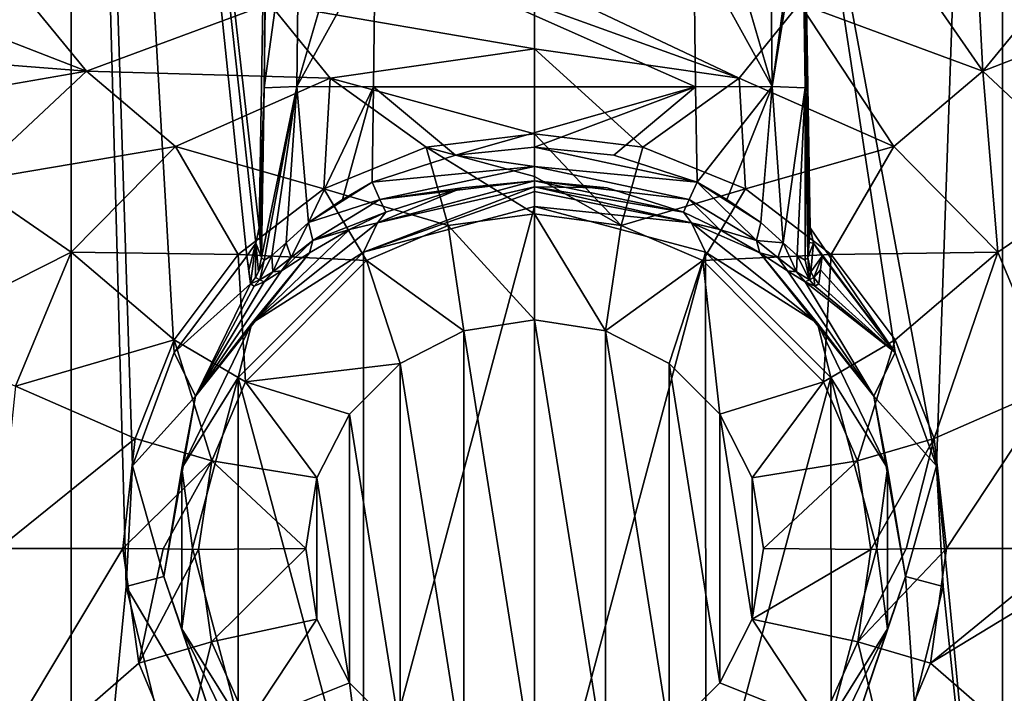
# Model space of a CAD drawing. Units: millimetres. Extents: x -177 to 177, y -480 to 10.
# Drawn here: x -52 to 47, y -215 to -147 of the extents above; entities that cross this region are included whole.
import ezdxf

# ---------------------------------------------------------------- set-up
doc = ezdxf.new("R2010")
doc.units = ezdxf.units.MM
doc.header["$LTSCALE"] = 198.929398
for name, color, linetype in [('18', 7, 'CONTINUOUS'), ('19', 7, 'CONTINUOUS'), ('2', 7, 'CONTINUOUS'), ('20', 7, 'CONTINUOUS'), ('21', 7, 'CONTINUOUS'), ('22', 7, 'CONTINUOUS'), ('23', 7, 'CONTINUOUS'), ('24', 7, 'CONTINUOUS'), ('25', 7, 'CONTINUOUS'), ('26', 7, 'CONTINUOUS'), ('27', 7, 'CONTINUOUS'), ('28', 7, 'CONTINUOUS'), ('29', 7, 'CONTINUOUS'), ('3', 7, 'CONTINUOUS'), ('30', 7, 'CONTINUOUS'), ('31', 7, 'CONTINUOUS'), ('32', 7, 'CONTINUOUS'), ('33', 7, 'CONTINUOUS'), ('34', 7, 'CONTINUOUS'), ('35', 7, 'CONTINUOUS'), ('36', 7, 'CONTINUOUS'), ('37', 7, 'CONTINUOUS'), ('4', 7, 'CONTINUOUS'), ('40', 7, 'CONTINUOUS'), ('42', 7, 'CONTINUOUS'), ('44', 7, 'CONTINUOUS'), ('45', 7, 'CONTINUOUS'), ('46', 7, 'CONTINUOUS'), ('48', 7, 'CONTINUOUS'), ('50', 7, 'CONTINUOUS'), ('51', 7, 'CONTINUOUS'), ('63', 7, 'CONTINUOUS'), ('64', 7, 'CONTINUOUS'), ('65', 7, 'CONTINUOUS'), ('8', 7, 'CONTINUOUS'), ('9', 7, 'CONTINUOUS')]:
    doc.layers.add(name, color=color, linetype=linetype)

msp = doc.modelspace()

# ---------------------------------------------------------------- linework, layer by layer
at = {"layer": '18', "color": 7, "linetype": 'Continuous'}
for points in [[(-17.185, -170.21, 190.046), (0, -165.608, 190.046), (-17.211, -229.776, 190.046), (-17.185, -170.21, 190.046)], [(-17.211, -229.776, 190.046), (0, -165.608, 190.046), (0, -234.392, 190.046), (-17.211, -229.776, 190.046)], [(0, -234.392, 190.046), (0, -165.608, 190.046), (17.187, -170.21, 190.046), (0, -234.392, 190.046)], [(-29.777, -182.791, 190.046), (-17.185, -170.21, 190.046), (-17.211, -229.776, 190.046), (-29.777, -182.791, 190.046)], [(17.212, -229.775, 190.046), (0, -234.392, 190.046), (17.187, -170.21, 190.046), (17.212, -229.775, 190.046)], [(29.778, -182.794, 190.046), (17.212, -229.775, 190.046), (17.187, -170.21, 190.046), (29.778, -182.794, 190.046)], [(-34.392, -199.985, 190.046), (-29.777, -182.791, 190.046), (-29.791, -217.184, 190.046), (-34.392, -199.985, 190.046)], [(-29.791, -217.184, 190.046), (-29.777, -182.791, 190.046), (-17.211, -229.776, 190.046), (-29.791, -217.184, 190.046)], [(29.793, -217.181, 190.046), (17.212, -229.775, 190.046), (29.778, -182.794, 190.046), (29.793, -217.181, 190.046)], [(34.392, -199.985, 190.046), (29.793, -217.181, 190.046), (29.778, -182.794, 190.046), (34.392, -199.985, 190.046)]]:
    msp.add_3dface(points, dxfattribs=at)
at = {"layer": '19', "color": 7, "linetype": 'Continuous'}
for points in [[(-36.222, -180.286, 220.209), (-28.909, -170.59, 220.209), (-28.555, -173.382, 204.541), (-36.222, -180.286, 220.209)], [(-22.627, -170.268, 192.628), (-34.083, -184.691, 192.628), (-25.421, -172.087, 195.411), (-22.627, -170.268, 192.628)], [(-28.555, -173.382, 204.541), (-28.909, -170.59, 220.209), (-28.734, -171.966, 212.416), (-28.555, -173.382, 204.541)], [(22.627, -170.268, 192.628), (25.421, -172.087, 195.411), (34.083, -184.691, 192.628), (22.627, -170.268, 192.628)], [(28.909, -170.59, 220.209), (36.222, -180.286, 220.209), (28.734, -171.966, 212.416), (28.909, -170.59, 220.209)], [(-25.421, -172.087, 195.411), (-34.083, -184.691, 192.628), (-27.186, -173.202, 198.394), (-25.421, -172.087, 195.411)], [(25.421, -172.087, 195.411), (27.186, -173.202, 198.394), (34.083, -184.691, 192.628), (25.421, -172.087, 195.411)], [(28.734, -171.966, 212.416), (36.222, -180.286, 220.209), (28.555, -173.382, 204.541), (28.734, -171.966, 212.416)], [(-34.083, -184.691, 192.628), (-36.222, -180.286, 220.209), (-28.555, -173.382, 204.541), (-34.083, -184.691, 192.628)], [(-27.186, -173.202, 198.394), (-34.083, -184.691, 192.628), (-28.173, -173.622, 201.39), (-27.186, -173.202, 198.394)], [(-28.173, -173.622, 201.39), (-34.083, -184.691, 192.628), (-28.555, -173.382, 204.541), (-28.173, -173.622, 201.39)], [(28.173, -173.622, 201.39), (36.222, -180.286, 220.209), (27.186, -173.202, 198.394), (28.173, -173.622, 201.39)], [(27.186, -173.202, 198.394), (36.222, -180.286, 220.209), (34.083, -184.691, 192.628), (27.186, -173.202, 198.394)], [(28.555, -173.382, 204.541), (36.222, -180.286, 220.209), (28.173, -173.622, 201.39), (28.555, -173.382, 204.541)], [(-40.394, -191.693, 220.209), (-36.222, -180.286, 220.209), (-34.083, -184.691, 192.628), (-40.394, -191.693, 220.209)], [(36.222, -180.286, 220.209), (40.394, -191.693, 220.209), (34.083, -184.691, 192.628), (36.222, -180.286, 220.209)], [(-37.255, -202.835, 192.628), (-40.394, -191.693, 220.209), (-34.083, -184.691, 192.628), (-37.255, -202.835, 192.628)], [(34.083, -184.691, 192.628), (40.394, -191.693, 220.209), (37.255, -202.835, 192.628), (34.083, -184.691, 192.628)], [(-41.061, -203.821, 220.209), (-40.394, -191.693, 220.209), (-37.255, -202.835, 192.628), (-41.061, -203.821, 220.209)], [(40.394, -191.693, 220.209), (41.061, -203.821, 220.209), (37.255, -202.835, 192.628), (40.394, -191.693, 220.209)], [(-31.374, -220.29, 192.628), (-41.061, -203.821, 220.209), (-37.255, -202.835, 192.628), (-31.374, -220.29, 192.628)], [(37.255, -202.835, 192.628), (38.167, -215.618, 220.209), (31.374, -220.29, 192.628), (37.255, -202.835, 192.628)], [(41.061, -203.821, 220.209), (38.167, -215.618, 220.209), (37.255, -202.835, 192.628), (41.061, -203.821, 220.209)], [(-38.167, -215.618, 220.209), (-41.061, -203.821, 220.209), (-31.374, -220.29, 192.628), (-38.167, -215.618, 220.209)]]:
    msp.add_3dface(points, dxfattribs=at)
at = {"layer": '2', "color": 7, "linetype": 'Continuous'}
for points in [[(0, -177, 224.546), (7.107, -178.125, 224.546), (0, -166.341, 233.893), (0, -177, 224.546)], [(0, -166.341, 233.893), (7.107, -178.125, 224.546), (8.69, -167.534, 233.85), (0, -166.341, 233.893)], [(8.69, -167.534, 233.85), (7.107, -178.125, 224.546), (16.908, -171.041, 233.783), (8.69, -167.534, 233.85)], [(7.107, -178.125, 224.546), (13.518, -181.392, 224.546), (16.908, -171.041, 233.783), (7.107, -178.125, 224.546)], [(13.518, -181.392, 224.546), (18.607, -186.48, 224.546), (16.908, -171.041, 233.783), (13.518, -181.392, 224.546)], [(16.908, -171.041, 233.783), (18.607, -186.48, 224.546), (29.039, -183.247, 233.776), (16.908, -171.041, 233.783)], [(18.607, -186.48, 224.546), (21.874, -192.892, 224.546), (29.039, -183.247, 233.776), (18.607, -186.48, 224.546)], [(29.039, -183.247, 233.776), (21.874, -192.892, 224.546), (32.447, -191.186, 233.862), (29.039, -183.247, 233.776)], [(21.874, -192.892, 224.546), (23, -200, 224.546), (32.447, -191.186, 233.862), (21.874, -192.892, 224.546)], [(32.447, -191.186, 233.862), (23, -200, 224.546), (33.771, -200.091, 233.992), (32.447, -191.186, 233.862)], [(23, -200, 224.546), (21.874, -207.108, 224.546), (33.771, -200.091, 233.992), (23, -200, 224.546)], [(33.771, -200.091, 233.992), (21.874, -207.108, 224.546), (32.484, -209.388, 234.029), (33.771, -200.091, 233.992)], [(21.874, -207.108, 224.546), (18.607, -213.52, 224.546), (28.811, -217.597, 233.982), (21.874, -207.108, 224.546)], [(32.484, -209.388, 234.029), (21.874, -207.108, 224.546), (28.811, -217.597, 233.982), (32.484, -209.388, 234.029)], [(18.607, -213.52, 224.546), (13.518, -218.608, 224.546), (28.811, -217.597, 233.982), (18.607, -213.52, 224.546)]]:
    msp.add_3dface(points, dxfattribs=at)
at = {"layer": '20', "color": 7, "linetype": 'Continuous'}
for points in [[(-16.334, -163.154, 193.44), (-16.176, -153.577, 193.672), (-7.955, -160.456, 193.506), (-16.334, -163.154, 193.44)], [(-16.176, -153.577, 193.672), (16.176, -153.577, 193.672), (-7.955, -160.456, 193.506), (-16.176, -153.577, 193.672)], [(16.176, -153.577, 193.672), (0.001, -159.654, 193.525), (-7.955, -160.456, 193.506), (16.176, -153.577, 193.672)], [(7.955, -160.456, 193.506), (0.001, -159.654, 193.525), (16.176, -153.577, 193.672), (7.955, -160.456, 193.506)], [(16.334, -163.154, 193.44), (7.955, -160.456, 193.506), (16.176, -153.577, 193.672), (16.334, -163.154, 193.44)]]:
    msp.add_3dface(points, dxfattribs=at)
at = {"layer": '21', "color": 7, "linetype": 'Continuous'}
for points in [[(16.176, -153.577, 193.672), (-16.176, -153.577, 193.672), (-16.01, -139.264, 195.764), (16.176, -153.577, 193.672)], [(16.176, -153.577, 193.672), (-16.01, -139.264, 195.764), (16.01, -139.264, 195.764), (16.176, -153.577, 193.672)]]:
    msp.add_3dface(points, dxfattribs=at)
at = {"layer": '22', "color": 7, "linetype": 'Continuous'}
for points in [[(0, -163.64, 190.782), (-15.776, -167.24, 190.782), (0, -163.015, 191.537), (0, -163.64, 190.782)], [(0, -163.015, 191.537), (-15.776, -167.24, 190.782), (-7.277, -163.742, 191.529), (0, -163.015, 191.537)], [(0, -164.112, 190.445), (-17.185, -170.21, 190.046), (0, -163.64, 190.782), (0, -164.112, 190.445)], [(0, -163.64, 190.782), (-17.185, -170.21, 190.046), (-15.776, -167.24, 190.782), (0, -163.64, 190.782)], [(0, -165.608, 190.046), (-17.185, -170.21, 190.046), (0, -164.112, 190.445), (0, -165.608, 190.046)], [(-7.277, -163.742, 191.529), (-15.776, -167.24, 190.782), (-14.947, -166.193, 191.501), (-7.277, -163.742, 191.529)], [(-14.947, -166.193, 191.501), (-15.776, -167.24, 190.782), (-18.59, -167.913, 191.719), (-14.947, -166.193, 191.501)], [(-15.776, -167.24, 190.782), (-17.185, -170.21, 190.046), (-28.428, -177.33, 190.782), (-15.776, -167.24, 190.782)], [(-15.776, -167.24, 190.782), (-28.428, -177.33, 190.782), (-18.59, -167.913, 191.719), (-15.776, -167.24, 190.782)], [(-28.428, -177.33, 190.782), (-22.627, -170.268, 192.628), (-18.59, -167.913, 191.719), (-28.428, -177.33, 190.782)], [(-34.083, -184.691, 192.628), (-22.627, -170.268, 192.628), (-28.428, -177.33, 190.782), (-34.083, -184.691, 192.628)], [(-17.185, -170.21, 190.046), (-29.777, -182.791, 190.046), (-28.428, -177.33, 190.782), (-17.185, -170.21, 190.046)], [(-28.428, -177.33, 190.782), (-29.777, -182.791, 190.046), (-35.449, -191.909, 190.782), (-28.428, -177.33, 190.782)], [(-34.083, -184.691, 192.628), (-28.428, -177.33, 190.782), (-35.449, -191.909, 190.782), (-34.083, -184.691, 192.628)], [(-29.777, -182.791, 190.046), (-34.392, -199.985, 190.046), (-35.449, -191.909, 190.782), (-29.777, -182.791, 190.046)], [(-37.255, -202.835, 192.628), (-34.083, -184.691, 192.628), (-35.449, -191.909, 190.782), (-37.255, -202.835, 192.628)], [(-37.255, -202.835, 192.628), (-35.449, -191.909, 190.782), (-35.449, -208.091, 190.782), (-37.255, -202.835, 192.628)], [(-35.449, -191.909, 190.782), (-34.392, -199.985, 190.046), (-35.449, -208.091, 190.782), (-35.449, -191.909, 190.782)], [(-34.392, -199.985, 190.046), (-29.791, -217.184, 190.046), (-35.449, -208.091, 190.782), (-34.392, -199.985, 190.046)], [(-31.374, -220.29, 192.628), (-37.255, -202.835, 192.628), (-35.449, -208.091, 190.782), (-31.374, -220.29, 192.628)], [(-35.449, -208.091, 190.782), (-29.791, -217.184, 190.046), (-28.428, -222.67, 190.782), (-35.449, -208.091, 190.782)], [(-31.374, -220.29, 192.628), (-35.449, -208.091, 190.782), (-28.428, -222.67, 190.782), (-31.374, -220.29, 192.628)]]:
    msp.add_3dface(points, dxfattribs=at)
at = {"layer": '23', "color": 7, "linetype": 'Continuous'}
for points in [[(-27.694, -167.744, 220.209), (-26.87, -118.854, 220.209), (-27.173, -153.659, 204.471), (-27.694, -167.744, 220.209)], [(-27.173, -153.659, 204.471), (-26.87, -118.854, 220.209), (-26.905, -131.274, 210.5), (-27.173, -153.659, 204.471)], [(-26.93, -134.572, 208.849), (-27.173, -153.659, 204.471), (-26.905, -131.274, 210.5), (-26.93, -134.572, 208.849)], [(-27.574, -169.221, 212.181), (-27.694, -167.744, 220.209), (-27.173, -153.659, 204.471), (-27.574, -169.221, 212.181)], [(-27.454, -170.748, 204.056), (-27.574, -169.221, 212.181), (-27.173, -153.659, 204.471), (-27.454, -170.748, 204.056)]]:
    msp.add_3dface(points, dxfattribs=at)
at = {"layer": '24', "color": 7, "linetype": 'Continuous'}
for points in [[(-27.454, -170.748, 204.056), (-27.173, -153.659, 204.471), (-23.881, -153.527, 196.825), (-27.454, -170.748, 204.056)], [(-27.454, -170.748, 204.056), (-23.881, -153.527, 196.825), (-27.171, -171, 201.744), (-27.454, -170.748, 204.056)], [(-27.171, -171, 201.744), (-23.881, -153.527, 196.825), (-26.392, -170.522, 199.55), (-27.171, -171, 201.744)], [(-26.392, -170.522, 199.55), (-23.881, -153.527, 196.825), (-24.981, -169.271, 197.369), (-26.392, -170.522, 199.55)], [(-23.881, -153.527, 196.825), (-22.726, -167.233, 195.342), (-24.981, -169.271, 197.369), (-23.881, -153.527, 196.825)], [(-16.176, -153.577, 193.672), (-22.726, -167.233, 195.342), (-23.881, -153.527, 196.825), (-16.176, -153.577, 193.672)], [(-22.726, -167.233, 195.342), (-16.176, -153.577, 193.672), (-19.315, -164.92, 193.801), (-22.726, -167.233, 195.342)], [(-16.176, -153.577, 193.672), (-16.334, -163.154, 193.44), (-19.315, -164.92, 193.801), (-16.176, -153.577, 193.672)]]:
    msp.add_3dface(points, dxfattribs=at)
at = {"layer": '25', "color": 7, "linetype": 'Continuous'}
for points in [[(-15.908, -126.169, 201.054), (-16.01, -139.264, 195.764), (-23.881, -153.527, 196.825), (-15.908, -126.169, 201.054)], [(-15.908, -126.169, 201.054), (-23.881, -153.527, 196.825), (-23.592, -127.633, 203.82), (-15.908, -126.169, 201.054)], [(-27.173, -153.659, 204.471), (-26.93, -134.572, 208.849), (-23.592, -127.633, 203.82), (-27.173, -153.659, 204.471)], [(-23.881, -153.527, 196.825), (-27.173, -153.659, 204.471), (-23.592, -127.633, 203.82), (-23.881, -153.527, 196.825)], [(-16.01, -139.264, 195.764), (-16.176, -153.577, 193.672), (-23.881, -153.527, 196.825), (-16.01, -139.264, 195.764)]]:
    msp.add_3dface(points, dxfattribs=at)
at = {"layer": '26', "color": 7, "linetype": 'Continuous'}
for points in [[(-7.955, -160.456, 193.506), (0.001, -159.654, 193.525), (0, -161.593, 192.969), (-7.955, -160.456, 193.506)], [(-16.334, -163.154, 193.44), (-7.955, -160.456, 193.506), (0, -161.593, 192.969), (-16.334, -163.154, 193.44)], [(-16.334, -163.154, 193.44), (0, -161.593, 192.969), (-15.542, -164.903, 192.9), (-16.334, -163.154, 193.44)], [(0, -161.593, 192.969), (0, -163.015, 191.537), (-15.542, -164.903, 192.9), (0, -161.593, 192.969)], [(0, -163.015, 191.537), (-7.277, -163.742, 191.529), (-15.542, -164.903, 192.9), (0, -163.015, 191.537)], [(-7.277, -163.742, 191.529), (-14.947, -166.193, 191.501), (-15.542, -164.903, 192.9), (-7.277, -163.742, 191.529)]]:
    msp.add_3dface(points, dxfattribs=at)
at = {"layer": '27', "color": 7, "linetype": 'Continuous'}
for points in [[(-16.334, -163.154, 193.44), (-22.726, -167.233, 195.342), (-19.315, -164.92, 193.801), (-16.334, -163.154, 193.44)], [(-22.726, -167.233, 195.342), (-16.334, -163.154, 193.44), (-15.542, -164.903, 192.9), (-22.726, -167.233, 195.342)], [(-22.726, -167.233, 195.342), (-15.542, -164.903, 192.9), (-22.296, -169.015, 194.295), (-22.726, -167.233, 195.342)], [(-15.542, -164.903, 192.9), (-14.947, -166.193, 191.501), (-22.296, -169.015, 194.295), (-15.542, -164.903, 192.9)], [(-14.947, -166.193, 191.501), (-18.59, -167.913, 191.719), (-22.296, -169.015, 194.295), (-14.947, -166.193, 191.501)], [(-18.59, -167.913, 191.719), (-22.627, -170.268, 192.628), (-22.296, -169.015, 194.295), (-18.59, -167.913, 191.719)]]:
    msp.add_3dface(points, dxfattribs=at)
at = {"layer": '28', "color": 7, "linetype": 'Continuous'}
for points in [[(-24.981, -169.271, 197.369), (-22.726, -167.233, 195.342), (-24.453, -170.73, 195.869), (-24.981, -169.271, 197.369)], [(-22.726, -167.233, 195.342), (-22.296, -169.015, 194.295), (-24.453, -170.73, 195.869), (-22.726, -167.233, 195.342)], [(-22.627, -170.268, 192.628), (-25.421, -172.087, 195.411), (-22.296, -169.015, 194.295), (-22.627, -170.268, 192.628)], [(-22.296, -169.015, 194.295), (-25.421, -172.087, 195.411), (-24.453, -170.73, 195.869), (-22.296, -169.015, 194.295)], [(-26.392, -170.522, 199.55), (-24.981, -169.271, 197.369), (-26.308, -172.182, 198.111), (-26.392, -170.522, 199.55)], [(-24.981, -169.271, 197.369), (-24.453, -170.73, 195.869), (-26.308, -172.182, 198.111), (-24.981, -169.271, 197.369)], [(-27.171, -171, 201.744), (-27.62, -172.989, 201.076), (-28.051, -172.739, 204.426), (-27.171, -171, 201.744)], [(-27.171, -171, 201.744), (-28.051, -172.739, 204.426), (-27.753, -172.166, 204.321), (-27.171, -171, 201.744)], [(-27.454, -170.748, 204.056), (-27.171, -171, 201.744), (-27.753, -172.166, 204.321), (-27.454, -170.748, 204.056)], [(-27.171, -171, 201.744), (-26.392, -170.522, 199.55), (-27.62, -172.989, 201.076), (-27.171, -171, 201.744)], [(-26.392, -170.522, 199.55), (-26.308, -172.182, 198.111), (-27.62, -172.989, 201.076), (-26.392, -170.522, 199.55)], [(-24.453, -170.73, 195.869), (-25.421, -172.087, 195.411), (-26.308, -172.182, 198.111), (-24.453, -170.73, 195.869)], [(-25.421, -172.087, 195.411), (-27.186, -173.202, 198.394), (-26.308, -172.182, 198.111), (-25.421, -172.087, 195.411)], [(-27.62, -172.989, 201.076), (-28.555, -173.382, 204.541), (-28.051, -172.739, 204.426), (-27.62, -172.989, 201.076)], [(-28.173, -173.622, 201.39), (-28.555, -173.382, 204.541), (-27.62, -172.989, 201.076), (-28.173, -173.622, 201.39)], [(-27.186, -173.202, 198.394), (-28.173, -173.622, 201.39), (-27.62, -172.989, 201.076), (-27.186, -173.202, 198.394)], [(-26.308, -172.182, 198.111), (-27.186, -173.202, 198.394), (-27.62, -172.989, 201.076), (-26.308, -172.182, 198.111)]]:
    msp.add_3dface(points, dxfattribs=at)
at = {"layer": '29', "color": 7, "linetype": 'Continuous'}
for points in [[(-28.022, -169.287, 220.209), (-27.694, -167.744, 220.209), (-27.454, -170.748, 204.056), (-28.022, -169.287, 220.209)], [(-27.694, -167.744, 220.209), (-27.574, -169.221, 212.181), (-27.454, -170.748, 204.056), (-27.694, -167.744, 220.209)], [(-28.909, -170.59, 220.209), (-28.022, -169.287, 220.209), (-28.734, -171.966, 212.416), (-28.909, -170.59, 220.209)], [(-28.022, -169.287, 220.209), (-28.555, -173.382, 204.541), (-28.734, -171.966, 212.416), (-28.022, -169.287, 220.209)], [(-28.555, -173.382, 204.541), (-28.022, -169.287, 220.209), (-28.051, -172.739, 204.426), (-28.555, -173.382, 204.541)], [(-28.051, -172.739, 204.426), (-28.022, -169.287, 220.209), (-27.753, -172.166, 204.321), (-28.051, -172.739, 204.426)], [(-28.022, -169.287, 220.209), (-27.454, -170.748, 204.056), (-27.753, -172.166, 204.321), (-28.022, -169.287, 220.209)]]:
    msp.add_3dface(points, dxfattribs=at)
at = {"layer": '3', "color": 7, "linetype": 'Continuous'}
for points in [[(41.382, -200, 237.539), (39.773, -211.523, 237.574), (53.881, -200, 240.842), (41.382, -200, 237.539)], [(53.881, -200, 240.842), (39.773, -211.523, 237.574), (58.773, -200, 242.961), (53.881, -200, 240.842)], [(58.773, -200, 242.961), (39.773, -211.523, 237.574), (57.617, -227.071, 243.695), (58.773, -200, 242.961)], [(39.773, -211.523, 237.574), (35.504, -221.748, 237.568), (57.617, -227.071, 243.695), (39.773, -211.523, 237.574)]]:
    msp.add_3dface(points, dxfattribs=at)
at = {"layer": '30', "color": 7, "linetype": 'Continuous'}
for points in [[(0, -163.64, 190.782), (0, -163.015, 191.537), (7.277, -163.742, 191.529), (0, -163.64, 190.782)], [(0, -164.112, 190.445), (0, -163.64, 190.782), (15.776, -167.24, 190.782), (0, -164.112, 190.445)], [(15.776, -167.24, 190.782), (0, -163.64, 190.782), (14.947, -166.193, 191.501), (15.776, -167.24, 190.782)], [(14.947, -166.193, 191.501), (0, -163.64, 190.782), (7.277, -163.742, 191.529), (14.947, -166.193, 191.501)], [(0, -165.608, 190.046), (0, -164.112, 190.445), (15.776, -167.24, 190.782), (0, -165.608, 190.046)], [(17.187, -170.21, 190.046), (0, -165.608, 190.046), (15.776, -167.24, 190.782), (17.187, -170.21, 190.046)], [(18.59, -167.913, 191.719), (15.776, -167.24, 190.782), (14.947, -166.193, 191.501), (18.59, -167.913, 191.719)], [(28.428, -177.33, 190.782), (17.187, -170.21, 190.046), (15.776, -167.24, 190.782), (28.428, -177.33, 190.782)], [(22.627, -170.268, 192.628), (28.428, -177.33, 190.782), (15.776, -167.24, 190.782), (22.627, -170.268, 192.628)], [(22.627, -170.268, 192.628), (15.776, -167.24, 190.782), (18.59, -167.913, 191.719), (22.627, -170.268, 192.628)], [(29.778, -182.794, 190.046), (17.187, -170.21, 190.046), (28.428, -177.33, 190.782), (29.778, -182.794, 190.046)], [(22.627, -170.268, 192.628), (34.083, -184.691, 192.628), (28.428, -177.33, 190.782), (22.627, -170.268, 192.628)], [(35.449, -191.909, 190.782), (29.778, -182.794, 190.046), (28.428, -177.33, 190.782), (35.449, -191.909, 190.782)], [(34.083, -184.691, 192.628), (35.449, -191.909, 190.782), (28.428, -177.33, 190.782), (34.083, -184.691, 192.628)], [(34.392, -199.985, 190.046), (29.778, -182.794, 190.046), (35.449, -191.909, 190.782), (34.392, -199.985, 190.046)], [(34.083, -184.691, 192.628), (37.255, -202.835, 192.628), (35.449, -191.909, 190.782), (34.083, -184.691, 192.628)], [(35.449, -208.091, 190.782), (34.392, -199.985, 190.046), (35.449, -191.909, 190.782), (35.449, -208.091, 190.782)], [(37.255, -202.835, 192.628), (35.449, -208.091, 190.782), (35.449, -191.909, 190.782), (37.255, -202.835, 192.628)], [(29.793, -217.181, 190.046), (34.392, -199.985, 190.046), (35.449, -208.091, 190.782), (29.793, -217.181, 190.046)], [(37.255, -202.835, 192.628), (31.374, -220.29, 192.628), (35.449, -208.091, 190.782), (37.255, -202.835, 192.628)], [(28.428, -222.67, 190.782), (29.793, -217.181, 190.046), (35.449, -208.091, 190.782), (28.428, -222.67, 190.782)], [(31.374, -220.29, 192.628), (28.428, -222.67, 190.782), (35.449, -208.091, 190.782), (31.374, -220.29, 192.628)]]:
    msp.add_3dface(points, dxfattribs=at)
at = {"layer": '31', "color": 7, "linetype": 'Continuous'}
for points in [[(26.87, -118.854, 220.209), (27.694, -167.744, 220.209), (26.905, -131.274, 210.5), (26.87, -118.854, 220.209)], [(26.905, -131.274, 210.5), (27.694, -167.744, 220.209), (26.93, -134.572, 208.849), (26.905, -131.274, 210.5)], [(26.93, -134.572, 208.849), (27.694, -167.744, 220.209), (27.173, -153.659, 204.471), (26.93, -134.572, 208.849)], [(27.173, -153.659, 204.471), (27.694, -167.744, 220.209), (27.574, -169.221, 212.181), (27.173, -153.659, 204.471)], [(27.454, -170.748, 204.056), (27.173, -153.659, 204.471), (27.574, -169.221, 212.181), (27.454, -170.748, 204.056)]]:
    msp.add_3dface(points, dxfattribs=at)
at = {"layer": '32', "color": 7, "linetype": 'Continuous'}
for points in [[(16.01, -139.264, 195.764), (15.908, -126.169, 201.054), (23.881, -153.527, 196.825), (16.01, -139.264, 195.764)], [(15.908, -126.169, 201.054), (23.592, -127.633, 203.82), (23.881, -153.527, 196.825), (15.908, -126.169, 201.054)], [(23.592, -127.633, 203.82), (26.905, -131.274, 210.5), (23.881, -153.527, 196.825), (23.592, -127.633, 203.82)], [(26.905, -131.274, 210.5), (26.93, -134.572, 208.849), (23.881, -153.527, 196.825), (26.905, -131.274, 210.5)], [(26.93, -134.572, 208.849), (27.173, -153.659, 204.471), (23.881, -153.527, 196.825), (26.93, -134.572, 208.849)], [(16.176, -153.577, 193.672), (16.01, -139.264, 195.764), (23.881, -153.527, 196.825), (16.176, -153.577, 193.672)]]:
    msp.add_3dface(points, dxfattribs=at)
at = {"layer": '33', "color": 7, "linetype": 'Continuous'}
for points in [[(16.334, -163.154, 193.44), (16.176, -153.577, 193.672), (23.881, -153.527, 196.825), (16.334, -163.154, 193.44)], [(16.334, -163.154, 193.44), (23.881, -153.527, 196.825), (19.315, -164.92, 193.801), (16.334, -163.154, 193.44)], [(23.881, -153.527, 196.825), (22.726, -167.233, 195.342), (19.315, -164.92, 193.801), (23.881, -153.527, 196.825)], [(22.726, -167.233, 195.342), (23.881, -153.527, 196.825), (24.981, -169.271, 197.369), (22.726, -167.233, 195.342)], [(23.881, -153.527, 196.825), (27.173, -153.659, 204.471), (24.981, -169.271, 197.369), (23.881, -153.527, 196.825)], [(24.981, -169.271, 197.369), (27.173, -153.659, 204.471), (26.392, -170.522, 199.55), (24.981, -169.271, 197.369)], [(26.392, -170.522, 199.55), (27.173, -153.659, 204.471), (27.171, -171, 201.744), (26.392, -170.522, 199.55)], [(27.173, -153.659, 204.471), (27.454, -170.748, 204.056), (27.171, -171, 201.744), (27.173, -153.659, 204.471)]]:
    msp.add_3dface(points, dxfattribs=at)
at = {"layer": '34', "color": 7, "linetype": 'Continuous'}
for points in [[(27.694, -167.744, 220.209), (28.023, -169.289, 220.209), (27.574, -169.221, 212.181), (27.694, -167.744, 220.209)], [(28.023, -169.289, 220.209), (27.454, -170.748, 204.056), (27.574, -169.221, 212.181), (28.023, -169.289, 220.209)], [(27.454, -170.748, 204.056), (28.023, -169.289, 220.209), (27.753, -172.166, 204.321), (27.454, -170.748, 204.056)], [(28.023, -169.289, 220.209), (28.909, -170.59, 220.209), (27.753, -172.166, 204.321), (28.023, -169.289, 220.209)], [(27.753, -172.166, 204.321), (28.909, -170.59, 220.209), (28.051, -172.739, 204.426), (27.753, -172.166, 204.321)], [(28.909, -170.59, 220.209), (28.734, -171.966, 212.416), (28.051, -172.739, 204.426), (28.909, -170.59, 220.209)], [(28.734, -171.966, 212.416), (28.555, -173.382, 204.541), (28.051, -172.739, 204.426), (28.734, -171.966, 212.416)]]:
    msp.add_3dface(points, dxfattribs=at)
at = {"layer": '35', "color": 7, "linetype": 'Continuous'}
for points in [[(22.726, -167.233, 195.342), (24.981, -169.271, 197.369), (22.296, -169.015, 194.295), (22.726, -167.233, 195.342)], [(24.453, -170.73, 195.869), (22.627, -170.268, 192.628), (22.296, -169.015, 194.295), (24.453, -170.73, 195.869)], [(24.981, -169.271, 197.369), (24.453, -170.73, 195.869), (22.296, -169.015, 194.295), (24.981, -169.271, 197.369)], [(24.981, -169.271, 197.369), (26.308, -172.182, 198.111), (24.453, -170.73, 195.869), (24.981, -169.271, 197.369)], [(24.981, -169.271, 197.369), (26.392, -170.522, 199.55), (26.308, -172.182, 198.111), (24.981, -169.271, 197.369)], [(25.421, -172.087, 195.411), (22.627, -170.268, 192.628), (24.453, -170.73, 195.869), (25.421, -172.087, 195.411)], [(26.308, -172.182, 198.111), (25.421, -172.087, 195.411), (24.453, -170.73, 195.869), (26.308, -172.182, 198.111)], [(26.392, -170.522, 199.55), (27.62, -172.989, 201.076), (26.308, -172.182, 198.111), (26.392, -170.522, 199.55)], [(26.392, -170.522, 199.55), (27.171, -171, 201.744), (27.62, -172.989, 201.076), (26.392, -170.522, 199.55)], [(27.171, -171, 201.744), (27.454, -170.748, 204.056), (27.62, -172.989, 201.076), (27.171, -171, 201.744)], [(27.454, -170.748, 204.056), (27.753, -172.166, 204.321), (27.62, -172.989, 201.076), (27.454, -170.748, 204.056)], [(27.186, -173.202, 198.394), (25.421, -172.087, 195.411), (26.308, -172.182, 198.111), (27.186, -173.202, 198.394)], [(27.62, -172.989, 201.076), (27.186, -173.202, 198.394), (26.308, -172.182, 198.111), (27.62, -172.989, 201.076)], [(28.173, -173.622, 201.39), (27.186, -173.202, 198.394), (27.62, -172.989, 201.076), (28.173, -173.622, 201.39)], [(27.753, -172.166, 204.321), (28.051, -172.739, 204.426), (27.62, -172.989, 201.076), (27.753, -172.166, 204.321)], [(28.051, -172.739, 204.426), (28.173, -173.622, 201.39), (27.62, -172.989, 201.076), (28.051, -172.739, 204.426)], [(28.555, -173.382, 204.541), (28.173, -173.622, 201.39), (28.051, -172.739, 204.426), (28.555, -173.382, 204.541)]]:
    msp.add_3dface(points, dxfattribs=at)
at = {"layer": '36', "color": 7, "linetype": 'Continuous'}
for points in [[(16.334, -163.154, 193.44), (22.296, -169.015, 194.295), (15.542, -164.903, 192.9), (16.334, -163.154, 193.44)], [(22.726, -167.233, 195.342), (16.334, -163.154, 193.44), (19.315, -164.92, 193.801), (22.726, -167.233, 195.342)], [(16.334, -163.154, 193.44), (22.726, -167.233, 195.342), (22.296, -169.015, 194.295), (16.334, -163.154, 193.44)], [(18.59, -167.913, 191.719), (14.947, -166.193, 191.501), (15.542, -164.903, 192.9), (18.59, -167.913, 191.719)], [(22.296, -169.015, 194.295), (18.59, -167.913, 191.719), (15.542, -164.903, 192.9), (22.296, -169.015, 194.295)], [(22.627, -170.268, 192.628), (18.59, -167.913, 191.719), (22.296, -169.015, 194.295), (22.627, -170.268, 192.628)]]:
    msp.add_3dface(points, dxfattribs=at)
at = {"layer": '37', "color": 7, "linetype": 'Continuous'}
for points in [[(0.001, -159.654, 193.525), (16.334, -163.154, 193.44), (0, -161.593, 192.969), (0.001, -159.654, 193.525)], [(0.001, -159.654, 193.525), (7.955, -160.456, 193.506), (16.334, -163.154, 193.44), (0.001, -159.654, 193.525)], [(0, -161.593, 192.969), (16.334, -163.154, 193.44), (15.542, -164.903, 192.9), (0, -161.593, 192.969)], [(0, -163.015, 191.537), (0, -161.593, 192.969), (15.542, -164.903, 192.9), (0, -163.015, 191.537)], [(0, -163.015, 191.537), (14.947, -166.193, 191.501), (7.277, -163.742, 191.529), (0, -163.015, 191.537)], [(14.947, -166.193, 191.501), (0, -163.015, 191.537), (15.542, -164.903, 192.9), (14.947, -166.193, 191.501)]]:
    msp.add_3dface(points, dxfattribs=at)
at = {"layer": '4', "color": 7, "linetype": 'Continuous'}
for points in [[(45.032, -151.998, 245.039), (37.016, -140.37, 254.95), (26.632, -145.204, 244.64), (45.032, -151.998, 245.039)], [(44.533, -142.392, 254.95), (37.016, -140.37, 254.95), (45.032, -151.998, 245.039), (44.533, -142.392, 254.95)], [(50.899, -144.854, 254.95), (44.533, -142.392, 254.95), (45.032, -151.998, 245.039), (50.899, -144.854, 254.95)], [(26.632, -145.204, 244.64), (0, -142.955, 244.426), (20.548, -152.707, 239.31), (26.632, -145.204, 244.64)], [(0, -142.955, 244.426), (0, -145.285, 242.159), (20.548, -152.707, 239.31), (0, -142.955, 244.426)], [(20.548, -152.707, 239.31), (0, -145.285, 242.159), (0, -149.763, 239.505), (20.548, -152.707, 239.31)], [(36.101, -159.577, 239.517), (26.632, -145.204, 244.64), (20.548, -152.707, 239.31), (36.101, -159.577, 239.517)], [(45.032, -151.998, 245.039), (26.632, -145.204, 244.64), (36.101, -159.577, 239.517), (45.032, -151.998, 245.039)], [(56.178, -147.683, 254.95), (50.899, -144.854, 254.95), (45.032, -151.998, 245.039), (56.178, -147.683, 254.95)], [(56.901, -163.103, 245.57), (56.178, -147.683, 254.95), (45.032, -151.998, 245.039), (56.901, -163.103, 245.57)], [(20.548, -152.707, 239.31), (0, -149.763, 239.505), (10.883, -159.651, 237.474), (20.548, -152.707, 239.31)], [(0, -149.763, 239.505), (0, -158.299, 237.501), (10.883, -159.651, 237.474), (0, -149.763, 239.505)], [(46.556, -170.216, 239.887), (45.032, -151.998, 245.039), (36.101, -159.577, 239.517), (46.556, -170.216, 239.887)], [(56.901, -163.103, 245.57), (45.032, -151.998, 245.039), (46.556, -170.216, 239.887), (56.901, -163.103, 245.57)], [(21.191, -163.823, 237.43), (20.548, -152.707, 239.31), (10.883, -159.651, 237.474), (21.191, -163.823, 237.43)], [(36.101, -159.577, 239.517), (20.548, -152.707, 239.31), (21.191, -163.823, 237.43), (36.101, -159.577, 239.517)], [(29.795, -170.45, 237.408), (36.101, -159.577, 239.517), (21.191, -163.823, 237.43), (29.795, -170.45, 237.408)], [(46.556, -170.216, 239.887), (36.101, -159.577, 239.517), (29.795, -170.45, 237.408), (46.556, -170.216, 239.887)], [(52.176, -183.675, 240.361), (56.901, -163.103, 245.57), (46.556, -170.216, 239.887), (52.176, -183.675, 240.361)], [(36.238, -179.024, 237.418), (46.556, -170.216, 239.887), (29.795, -170.45, 237.408), (36.238, -179.024, 237.418)], [(40.149, -188.956, 237.466), (46.556, -170.216, 239.887), (36.238, -179.024, 237.418), (40.149, -188.956, 237.466)], [(52.176, -183.675, 240.361), (46.556, -170.216, 239.887), (40.149, -188.956, 237.466), (52.176, -183.675, 240.361)], [(41.382, -200, 237.539), (52.176, -183.675, 240.361), (40.149, -188.956, 237.466), (41.382, -200, 237.539)], [(41.382, -200, 237.539), (53.881, -200, 240.842), (52.176, -183.675, 240.361), (41.382, -200, 237.539)]]:
    msp.add_3dface(points, dxfattribs=at)
at = {"layer": '40', "linetype": 'Continuous'}
for points in [[(-7.107, -178.125, 224.546), (0, -223, 224.546), (0, -177, 224.546), (-7.107, -178.125, 224.546)], [(0, -177, 224.546), (0, -223, 224.546), (7.107, -221.875, 224.546), (0, -177, 224.546)], [(7.107, -178.125, 224.546), (0, -177, 224.546), (7.107, -221.875, 224.546), (7.107, -178.125, 224.546)], [(-13.518, -181.392, 224.546), (-7.107, -221.875, 224.546), (-7.107, -178.125, 224.546), (-13.518, -181.392, 224.546)], [(-7.107, -221.875, 224.546), (0, -223, 224.546), (-7.107, -178.125, 224.546), (-7.107, -221.875, 224.546)], [(13.518, -181.392, 224.546), (7.107, -178.125, 224.546), (13.518, -218.608, 224.546), (13.518, -181.392, 224.546)], [(13.518, -218.608, 224.546), (7.107, -178.125, 224.546), (7.107, -221.875, 224.546), (13.518, -218.608, 224.546)], [(-18.607, -186.48, 224.546), (-13.518, -218.608, 224.546), (-13.518, -181.392, 224.546), (-18.607, -186.48, 224.546)], [(-13.518, -218.608, 224.546), (-7.107, -221.875, 224.546), (-13.518, -181.392, 224.546), (-13.518, -218.608, 224.546)], [(18.607, -186.48, 224.546), (13.518, -181.392, 224.546), (18.607, -213.52, 224.546), (18.607, -186.48, 224.546)], [(18.607, -213.52, 224.546), (13.518, -181.392, 224.546), (13.518, -218.608, 224.546), (18.607, -213.52, 224.546)], [(-21.874, -192.892, 224.546), (-18.607, -213.52, 224.546), (-18.607, -186.48, 224.546), (-21.874, -192.892, 224.546)], [(-18.607, -213.52, 224.546), (-13.518, -218.608, 224.546), (-18.607, -186.48, 224.546), (-18.607, -213.52, 224.546)], [(21.874, -192.892, 224.546), (18.607, -186.48, 224.546), (21.874, -207.108, 224.546), (21.874, -192.892, 224.546)], [(21.874, -207.108, 224.546), (18.607, -186.48, 224.546), (18.607, -213.52, 224.546), (21.874, -207.108, 224.546)], [(-23, -200, 224.546), (-21.874, -207.108, 224.546), (-21.874, -192.892, 224.546), (-23, -200, 224.546)], [(-21.874, -207.108, 224.546), (-18.607, -213.52, 224.546), (-21.874, -192.892, 224.546), (-21.874, -207.108, 224.546)], [(23, -200, 224.546), (21.874, -192.892, 224.546), (21.874, -207.108, 224.546), (23, -200, 224.546)]]:
    msp.add_3dface(points, dxfattribs=at)
at = {"layer": '42', "linetype": 'Continuous'}
for points in [[(-100.377, 0, 102), (-46.577, -260.5, 102), (-104.206, -141.202, 102), (-100.377, 0, 102)], [(-100.377, 0, 102), (-46.577, 0, 102), (-46.577, -260.5, 102), (-100.377, 0, 102)], [(104.795, -234.693, 102), (47.025, 0, 102), (104.277, -145.959, 102), (104.795, -234.693, 102)], [(47.025, 0, 102), (104.795, -234.693, 102), (47.025, -260.5, 102), (47.025, 0, 102)], [(-104.206, -141.202, 102), (-46.577, -260.5, 102), (-104.277, -145.959, 102), (-104.206, -141.202, 102)], [(-104.277, -145.959, 102), (-46.577, -260.5, 102), (-104.795, -234.693, 102), (-104.277, -145.959, 102)]]:
    msp.add_3dface(points, dxfattribs=at)
at = {"layer": '44', "linetype": 'Continuous'}
for points in [[(0, -177, 224.546), (0, -166.341, 233.893), (-8.69, -167.534, 233.85), (0, -177, 224.546)], [(-16.908, -171.041, 233.783), (-7.107, -178.125, 224.546), (-8.69, -167.534, 233.85), (-16.908, -171.041, 233.783)], [(-7.107, -178.125, 224.546), (0, -177, 224.546), (-8.69, -167.534, 233.85), (-7.107, -178.125, 224.546)], [(-29.039, -183.247, 233.776), (-13.518, -181.392, 224.546), (-16.908, -171.041, 233.783), (-29.039, -183.247, 233.776)], [(-13.518, -181.392, 224.546), (-7.107, -178.125, 224.546), (-16.908, -171.041, 233.783), (-13.518, -181.392, 224.546)], [(-18.607, -186.48, 224.546), (-13.518, -181.392, 224.546), (-29.039, -183.247, 233.776), (-18.607, -186.48, 224.546)], [(-32.447, -191.186, 233.862), (-21.874, -192.892, 224.546), (-29.039, -183.247, 233.776), (-32.447, -191.186, 233.862)], [(-21.874, -192.892, 224.546), (-18.607, -186.48, 224.546), (-29.039, -183.247, 233.776), (-21.874, -192.892, 224.546)], [(-33.771, -200.091, 233.992), (-23, -200, 224.546), (-32.447, -191.186, 233.862), (-33.771, -200.091, 233.992)], [(-23, -200, 224.546), (-21.874, -192.892, 224.546), (-32.447, -191.186, 233.862), (-23, -200, 224.546)], [(-32.484, -209.388, 234.029), (-23, -200, 224.546), (-33.771, -200.091, 233.992), (-32.484, -209.388, 234.029)], [(-21.874, -207.108, 224.546), (-23, -200, 224.546), (-32.484, -209.388, 234.029), (-21.874, -207.108, 224.546)], [(-28.811, -217.597, 233.982), (-21.874, -207.108, 224.546), (-32.484, -209.388, 234.029), (-28.811, -217.597, 233.982)], [(-18.607, -213.52, 224.546), (-21.874, -207.108, 224.546), (-28.811, -217.597, 233.982), (-18.607, -213.52, 224.546)], [(-16.543, -229.396, 233.957), (-18.607, -213.52, 224.546), (-28.811, -217.597, 233.982), (-16.543, -229.396, 233.957)], [(-13.518, -218.608, 224.546), (-18.607, -213.52, 224.546), (-16.543, -229.396, 233.957), (-13.518, -218.608, 224.546)]]:
    msp.add_3dface(points, dxfattribs=at)
at = {"layer": '45', "linetype": 'Continuous'}
for points in [[(-53.881, -200, 240.842), (-57.617, -227.071, 243.695), (-41.382, -200, 237.539), (-53.881, -200, 240.842)], [(-41.382, -200, 237.539), (-57.617, -227.071, 243.695), (-39.773, -211.523, 237.574), (-41.382, -200, 237.539)], [(-39.773, -211.523, 237.574), (-57.617, -227.071, 243.695), (-35.504, -221.748, 237.568), (-39.773, -211.523, 237.574)]]:
    msp.add_3dface(points, dxfattribs=at)
at = {"layer": '46', "linetype": 'Continuous'}
for points in [[(-56.178, -147.683, 254.95), (-45.032, -151.998, 245.039), (-50.899, -144.854, 254.95), (-56.178, -147.683, 254.95)], [(-45.032, -151.998, 245.039), (-26.632, -145.204, 244.64), (-50.899, -144.854, 254.95), (-45.032, -151.998, 245.039)], [(-26.632, -145.204, 244.64), (-45.032, -151.998, 245.039), (-20.548, -152.707, 239.31), (-26.632, -145.204, 244.64)], [(0, -149.763, 239.505), (0, -145.285, 242.159), (-26.632, -145.204, 244.64), (0, -149.763, 239.505)], [(0, -149.763, 239.505), (-26.632, -145.204, 244.64), (-20.548, -152.707, 239.31), (0, -149.763, 239.505)], [(-60.478, -150.8, 254.95), (-45.032, -151.998, 245.039), (-56.178, -147.683, 254.95), (-60.478, -150.8, 254.95)], [(0, -158.299, 237.501), (0, -149.763, 239.505), (-20.548, -152.707, 239.31), (0, -158.299, 237.501)], [(-65.096, -155.476, 254.95), (-45.032, -151.998, 245.039), (-60.478, -150.8, 254.95), (-65.096, -155.476, 254.95)], [(-56.901, -163.103, 245.57), (-45.032, -151.998, 245.039), (-65.096, -155.476, 254.95), (-56.901, -163.103, 245.57)], [(-45.032, -151.998, 245.039), (-56.901, -163.103, 245.57), (-36.101, -159.577, 239.517), (-45.032, -151.998, 245.039)], [(-20.548, -152.707, 239.31), (-45.032, -151.998, 245.039), (-36.101, -159.577, 239.517), (-20.548, -152.707, 239.31)], [(-20.548, -152.707, 239.31), (-36.101, -159.577, 239.517), (-21.191, -163.823, 237.43), (-20.548, -152.707, 239.31)], [(-10.883, -159.651, 237.474), (-20.548, -152.707, 239.31), (-21.191, -163.823, 237.43), (-10.883, -159.651, 237.474)], [(0, -158.299, 237.501), (-20.548, -152.707, 239.31), (-10.883, -159.651, 237.474), (0, -158.299, 237.501)], [(-36.101, -159.577, 239.517), (-56.901, -163.103, 245.57), (-46.556, -170.216, 239.887), (-36.101, -159.577, 239.517)], [(-36.101, -159.577, 239.517), (-46.556, -170.216, 239.887), (-29.795, -170.45, 237.408), (-36.101, -159.577, 239.517)], [(-21.191, -163.823, 237.43), (-36.101, -159.577, 239.517), (-29.795, -170.45, 237.408), (-21.191, -163.823, 237.43)], [(-56.901, -163.103, 245.57), (-63.35, -178.7, 246.162), (-46.556, -170.216, 239.887), (-56.901, -163.103, 245.57)], [(-46.556, -170.216, 239.887), (-63.35, -178.7, 246.162), (-52.176, -183.675, 240.361), (-46.556, -170.216, 239.887)], [(-46.556, -170.216, 239.887), (-52.176, -183.675, 240.361), (-36.238, -179.024, 237.418), (-46.556, -170.216, 239.887)], [(-29.795, -170.45, 237.408), (-46.556, -170.216, 239.887), (-36.238, -179.024, 237.418), (-29.795, -170.45, 237.408)], [(-36.238, -179.024, 237.418), (-52.176, -183.675, 240.361), (-40.149, -188.956, 237.466), (-36.238, -179.024, 237.418)], [(-52.176, -183.675, 240.361), (-53.881, -200, 240.842), (-40.149, -188.956, 237.466), (-52.176, -183.675, 240.361)], [(-53.881, -200, 240.842), (-41.382, -200, 237.539), (-40.149, -188.956, 237.466), (-53.881, -200, 240.842)]]:
    msp.add_3dface(points, dxfattribs=at)
at = {"layer": '48', "linetype": 'Continuous'}
msp.add_3dface([(-56.178, -147.683, 254.95), (-50.899, -144.854, 254.95), (-61.062, -138.741, 275.037), (-56.178, -147.683, 254.95)], dxfattribs=at)
at = {"layer": '50', "linetype": 'Continuous'}
for points in [[(0, -162.591, 236.301), (0, -158.299, 237.501), (-10.883, -159.651, 237.474), (0, -162.591, 236.301)], [(-8.69, -167.534, 233.85), (-10.883, -159.651, 237.474), (-21.191, -163.823, 237.43), (-8.69, -167.534, 233.85)], [(0, -166.341, 233.893), (0, -162.591, 236.301), (-10.883, -159.651, 237.474), (0, -166.341, 233.893)], [(-8.69, -167.534, 233.85), (0, -166.341, 233.893), (-10.883, -159.651, 237.474), (-8.69, -167.534, 233.85)], [(-16.908, -171.041, 233.783), (-21.191, -163.823, 237.43), (-29.795, -170.45, 237.408), (-16.908, -171.041, 233.783)], [(-16.908, -171.041, 233.783), (-8.69, -167.534, 233.85), (-21.191, -163.823, 237.43), (-16.908, -171.041, 233.783)], [(-29.039, -183.247, 233.776), (-29.795, -170.45, 237.408), (-36.238, -179.024, 237.418), (-29.039, -183.247, 233.776)], [(-29.039, -183.247, 233.776), (-16.908, -171.041, 233.783), (-29.795, -170.45, 237.408), (-29.039, -183.247, 233.776)], [(-32.447, -191.186, 233.862), (-36.238, -179.024, 237.418), (-40.149, -188.956, 237.466), (-32.447, -191.186, 233.862)], [(-32.447, -191.186, 233.862), (-29.039, -183.247, 233.776), (-36.238, -179.024, 237.418), (-32.447, -191.186, 233.862)], [(-41.382, -200, 237.539), (-32.447, -191.186, 233.862), (-40.149, -188.956, 237.466), (-41.382, -200, 237.539)], [(-32.447, -191.186, 233.862), (-41.382, -200, 237.539), (-37.323, -200.042, 236.309), (-32.447, -191.186, 233.862)], [(-33.771, -200.091, 233.992), (-32.447, -191.186, 233.862), (-37.323, -200.042, 236.309), (-33.771, -200.091, 233.992)]]:
    msp.add_3dface(points, dxfattribs=at)
at = {"layer": '51', "linetype": 'Continuous'}
for points in [[(-41.382, -200, 237.539), (-39.773, -211.523, 237.574), (-37.323, -200.042, 236.309), (-41.382, -200, 237.539)], [(-39.773, -211.523, 237.574), (-33.771, -200.091, 233.992), (-37.323, -200.042, 236.309), (-39.773, -211.523, 237.574)], [(-32.484, -209.388, 234.029), (-33.771, -200.091, 233.992), (-39.773, -211.523, 237.574), (-32.484, -209.388, 234.029)], [(-32.484, -209.388, 234.029), (-39.773, -211.523, 237.574), (-35.504, -221.748, 237.568), (-32.484, -209.388, 234.029)], [(-28.811, -217.597, 233.982), (-32.484, -209.388, 234.029), (-35.504, -221.748, 237.568), (-28.811, -217.597, 233.982)]]:
    msp.add_3dface(points, dxfattribs=at)
at = {"layer": '63', "linetype": 'Continuous'}
for points in [[(-46.577, 0, 102), (-46.577, 0, 220.209), (-46.577, -260.5, 220.209), (-46.577, 0, 102)], [(-46.577, -260.5, 102), (-46.577, 0, 102), (-46.577, -260.5, 220.209), (-46.577, -260.5, 102)]]:
    msp.add_3dface(points, dxfattribs=at)
at = {"layer": '64', "linetype": 'Continuous'}
for points in [[(47.025, 0, 220.209), (47.025, 0, 102), (47.025, -260.5, 102), (47.025, 0, 220.209)], [(47.025, 0, 220.209), (47.025, -260.5, 102), (47.025, -260.5, 220.209), (47.025, 0, 220.209)]]:
    msp.add_3dface(points, dxfattribs=at)
at = {"layer": '65', "linetype": 'Continuous'}
for points in [[(-46.577, -260.5, 220.209), (-46.577, 0, 220.209), (-41.061, -203.821, 220.209), (-46.577, -260.5, 220.209)], [(-28.909, -170.59, 220.209), (-46.577, 0, 220.209), (-28.022, -169.287, 220.209), (-28.909, -170.59, 220.209)], [(-46.577, 0, 220.209), (-28.909, -170.59, 220.209), (-36.222, -180.286, 220.209), (-46.577, 0, 220.209)], [(-28.022, -169.287, 220.209), (-46.577, 0, 220.209), (-27.694, -167.744, 220.209), (-28.022, -169.287, 220.209)], [(-27.694, -167.744, 220.209), (-46.577, 0, 220.209), (-26.87, -118.854, 220.209), (-27.694, -167.744, 220.209)], [(-41.061, -203.821, 220.209), (-46.577, 0, 220.209), (-40.394, -191.693, 220.209), (-41.061, -203.821, 220.209)], [(-40.394, -191.693, 220.209), (-46.577, 0, 220.209), (-36.222, -180.286, 220.209), (-40.394, -191.693, 220.209)], [(26.87, -118.854, 220.209), (47.025, 0, 220.209), (40.394, -191.693, 220.209), (26.87, -118.854, 220.209)], [(47.025, 0, 220.209), (47.025, -260.5, 220.209), (40.394, -191.693, 220.209), (47.025, 0, 220.209)], [(27.694, -167.744, 220.209), (26.87, -118.854, 220.209), (36.222, -180.286, 220.209), (27.694, -167.744, 220.209)], [(36.222, -180.286, 220.209), (26.87, -118.854, 220.209), (40.394, -191.693, 220.209), (36.222, -180.286, 220.209)], [(28.023, -169.289, 220.209), (27.694, -167.744, 220.209), (36.222, -180.286, 220.209), (28.023, -169.289, 220.209)], [(28.909, -170.59, 220.209), (28.023, -169.289, 220.209), (36.222, -180.286, 220.209), (28.909, -170.59, 220.209)], [(40.394, -191.693, 220.209), (47.025, -260.5, 220.209), (41.061, -203.821, 220.209), (40.394, -191.693, 220.209)], [(-38.167, -215.618, 220.209), (-46.577, -260.5, 220.209), (-41.061, -203.821, 220.209), (-38.167, -215.618, 220.209)], [(41.061, -203.821, 220.209), (47.025, -260.5, 220.209), (38.167, -215.618, 220.209), (41.061, -203.821, 220.209)]]:
    msp.add_3dface(points, dxfattribs=at)
at = {"layer": '8', "color": 7, "linetype": 'Continuous'}
for points in [[(0, -158.299, 237.501), (8.69, -167.534, 233.85), (10.883, -159.651, 237.474), (0, -158.299, 237.501)], [(8.69, -167.534, 233.85), (0, -158.299, 237.501), (0, -162.591, 236.301), (8.69, -167.534, 233.85)], [(8.69, -167.534, 233.85), (21.191, -163.823, 237.43), (10.883, -159.651, 237.474), (8.69, -167.534, 233.85)], [(0, -166.341, 233.893), (8.69, -167.534, 233.85), (0, -162.591, 236.301), (0, -166.341, 233.893)], [(8.69, -167.534, 233.85), (16.908, -171.041, 233.783), (21.191, -163.823, 237.43), (8.69, -167.534, 233.85)], [(16.908, -171.041, 233.783), (29.795, -170.45, 237.408), (21.191, -163.823, 237.43), (16.908, -171.041, 233.783)], [(16.908, -171.041, 233.783), (29.039, -183.247, 233.776), (29.795, -170.45, 237.408), (16.908, -171.041, 233.783)], [(29.039, -183.247, 233.776), (36.238, -179.024, 237.418), (29.795, -170.45, 237.408), (29.039, -183.247, 233.776)], [(29.039, -183.247, 233.776), (32.447, -191.186, 233.862), (36.238, -179.024, 237.418), (29.039, -183.247, 233.776)], [(32.447, -191.186, 233.862), (40.149, -188.956, 237.466), (36.238, -179.024, 237.418), (32.447, -191.186, 233.862)], [(32.447, -191.186, 233.862), (33.771, -200.091, 233.992), (40.149, -188.956, 237.466), (32.447, -191.186, 233.862)], [(40.149, -188.956, 237.466), (33.771, -200.091, 233.992), (37.323, -200.042, 236.309), (40.149, -188.956, 237.466)], [(41.382, -200, 237.539), (40.149, -188.956, 237.466), (37.323, -200.042, 236.309), (41.382, -200, 237.539)]]:
    msp.add_3dface(points, dxfattribs=at)
at = {"layer": '9', "color": 7, "linetype": 'Continuous'}
for points in [[(32.484, -209.388, 234.029), (39.773, -211.523, 237.574), (41.382, -200, 237.539), (32.484, -209.388, 234.029)], [(32.484, -209.388, 234.029), (41.382, -200, 237.539), (37.323, -200.042, 236.309), (32.484, -209.388, 234.029)], [(33.771, -200.091, 233.992), (32.484, -209.388, 234.029), (37.323, -200.042, 236.309), (33.771, -200.091, 233.992)], [(32.484, -209.388, 234.029), (28.811, -217.597, 233.982), (35.504, -221.748, 237.568), (32.484, -209.388, 234.029)], [(32.484, -209.388, 234.029), (35.504, -221.748, 237.568), (39.773, -211.523, 237.574), (32.484, -209.388, 234.029)]]:
    msp.add_3dface(points, dxfattribs=at)

doc.saveas('drawing.dxf')
